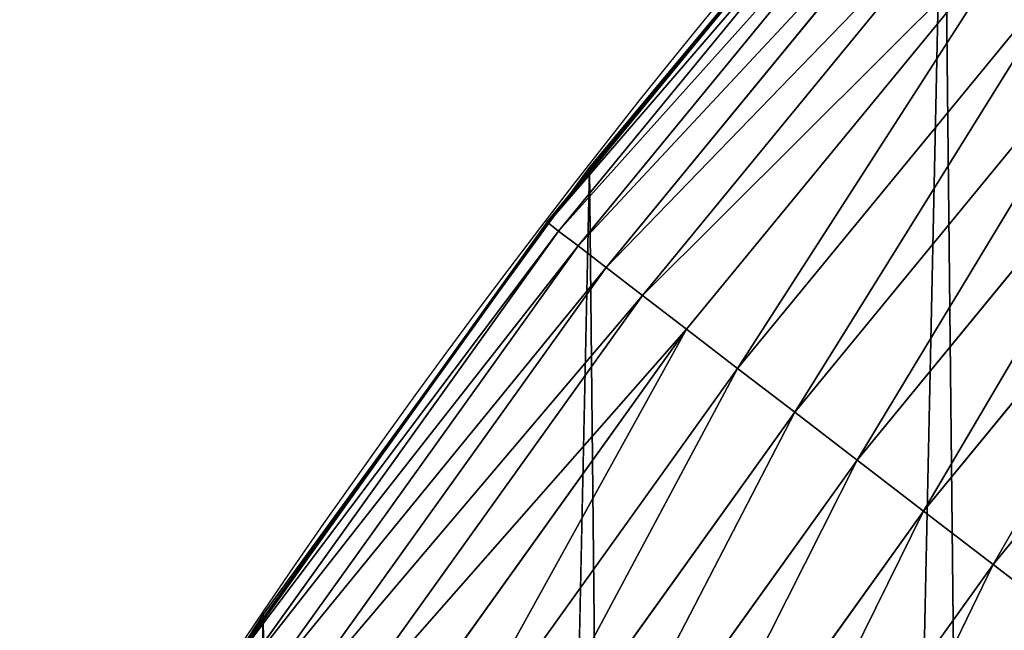
# Model space of a CAD drawing. Extents: x 2167 to 3984, y -30 to 639.
# Drawn here: x 2233 to 2260, y 362 to 378 of the extents above; entities that cross this region are included whole.
import ezdxf

# ---------------------------------------------------------------- set-up
doc = ezdxf.new("R2010")
doc.units = 0
doc.header["$LTSCALE"] = 25.4
doc.layers.get('0').update_dxf_attribs({"color": 13, "linetype": 'CONTINUOUS'})

# ---------------------------------------------------------------- blocks, each defined once
blk = doc.blocks.new('SKUPINA_2')
at = {"color": 0}
for p, q in [((57.08880100227083, 384.1130076898103, 442.434756012063), (47.54589359014216, 372.4849413637745, 442.434756012063)), ((57.08880100227083, 384.1130076898103, 442.434756012063), (47.54589359014216, 372.4849413637745, 442.434756012063)), ((57.35267183468886, 383.8815991805092, 444.8444954211096), (47.8243342954918, 372.2712862960076, 444.8444954211096)), ((57.35267183468886, 383.8815991805092, 444.8444954211096), (47.8243342954918, 372.2712862960076, 444.8444954211096)), ((57.84378846195332, 383.4509014578132, 447.1904813813708), (48.34256838317434, 371.8736312944379, 447.1904813813708)), ((57.84378846195332, 383.4509014578132, 447.1904813813708), (48.34256838317434, 371.8736312944379, 447.1904813813708)), ((58.55425612622579, 382.8278380385289, 449.4350018913005), (49.09226517897168, 371.298368710221, 449.4350018913005)), ((58.55425612622579, 382.8278380385289, 449.4350018913005), (49.09226517897168, 371.298368710221, 449.4350018913005)), ((59.47265397584357, 382.0224247407501, 451.5419760184575), (50.06137321829427, 370.5547459573815, 451.5419760184575)), ((59.47265397584357, 382.0224247407501, 451.5419760184575), (50.06137321829427, 370.5547459573815, 451.5419760184575)), ((60.58421865685057, 381.047608678414, 453.477533904758), (51.23431397489333, 369.6547168595421, 453.477533904758)), ((60.58421865685057, 381.047608678414, 453.477533904758), (51.23431397489333, 369.6547168595421, 453.477533904758)), ((61.87108163564321, 379.9190601349142, 455.210561228447), (52.59223228750123, 368.6127494908073, 455.210561228447)), ((61.87108163564321, 379.9190601349142, 455.210561228447), (52.59223228750123, 368.6127494908073, 455.210561228447)), ((52.44645078154196, 378.5241460998782, 440.0000000000001), (48.1934642380026, 373.3418670022974, 440.0000000000001)), ((52.44645078154196, 378.5241460998782, 440.0000000000001), (48.6466161953804, 373.962782277795, 440.0000000000001)), ((63.31255643775234, 378.6549206614664, 456.7131993704971), (54.1132994587576, 367.4455935997732, 456.7131993704971)), ((63.31255643775234, 378.6549206614664, 456.7131993704971), (54.1132994587576, 367.4455935997732, 456.7131993704971)), ((64.88547118540322, 377.2755114494836, 457.9612932452021), (55.77306415414583, 366.1720113553073, 457.9612932452021)), ((64.88547118540322, 377.2755114494836, 457.9612932452021), (55.77306415414583, 366.1720113553073, 457.9612932452021)), ((66.56454108813666, 375.8030066650666, 458.9347795960337), (57.54484546003813, 364.8124757425004, 458.9347795960337)), ((66.56454108813666, 375.8030066650666, 458.9347795960337), (57.54484546003813, 364.8124757425004, 458.9347795960337)), ((59.40016178256776, 363.3888414569837, 459.6180095148615), (68.32277489885155, 374.2610769966304, 459.6180095148615)), ((59.40016178256776, 363.3888414569837, 459.6180095148615), (68.32277489885155, 374.2610769966304, 459.6180095148615)), ((48.6466161953804, 373.962782277795, 440.0000000000001), (48.1934642380026, 373.3418670022974, 440.0000000000001)), ((48.6466161953804, 373.962782277795), (48.6466161953804, 373.962782277795, 440.0000000000001)), ((48.6466161953804, 373.962782277795), (48.6466161953804, 373.962782277795, 440.0000000000001)), ((43.42110801654737, 366.8027164375243, 440.0000000000001), (48.1934642380026, 373.3418670022974, 440.0000000000001)), ((48.1934642380026, 373.3418670022974, 440.0000000000001), (47.51172223434197, 372.5111619672963, 440.0000000000001)), ((47.54589359014216, 372.4849413637745, 442.434756012063), (38.7839301999245, 360.2576356136163, 442.434756012063)), ((47.54589359014216, 372.4849413637745, 442.434756012063), (38.7839301999245, 360.2576356136163, 442.434756012063)), ((47.51172223434197, 372.5111619672963, 440.0000000000001), (43.42110801654737, 366.8027164375243, 440.0000000000001)), ((47.51172223434197, 372.5111619672963, 440.0000000000001), (47.54589359014216, 372.4849413637745, 442.434756012063)), ((47.51172223434197, 372.5111619672963, 440.0000000000001), (47.54589359014216, 372.4849413637745, 442.434756012063)), ((47.54589359014216, 372.4849413637745, 442.434756012063), (47.8243342954918, 372.2712862960076, 444.8444954211096)), ((47.54589359014216, 372.4849413637745, 442.434756012063), (47.8243342954918, 372.2712862960076, 444.8444954211096)), ((47.8243342954918, 372.2712862960076, 444.8444954211096), (39.07574845235765, 360.0626488911853, 444.8444954211096)), ((47.8243342954918, 372.2712862960076, 444.8444954211096), (39.07574845235765, 360.0626488911853, 444.8444954211096)), ((47.8243342954918, 372.2712862960076, 444.8444954211096), (48.34256838317434, 371.8736312944379, 447.1904813813708)), ((47.8243342954918, 372.2712862960076, 444.8444954211096), (48.34256838317434, 371.8736312944379, 447.1904813813708)), ((48.34256838317434, 371.8736312944379, 447.1904813813708), (39.61888084253548, 359.6997394305069, 447.1904813813708)), ((48.34256838317434, 371.8736312944379, 447.1904813813708), (39.61888084253548, 359.6997394305069, 447.1904813813708)), ((48.34256838317434, 371.8736312944379, 447.1904813813708), (49.09226517897168, 371.298368710221, 449.4350018913005)), ((48.34256838317434, 371.8736312944379, 447.1904813813708), (49.09226517897168, 371.298368710221, 449.4350018913005)), ((49.09226517897168, 371.298368710221, 449.4350018913005), (40.40459645308265, 359.1747410440599, 449.4350018913005)), ((49.09226517897168, 371.298368710221, 449.4350018913005), (40.40459645308265, 359.1747410440599, 449.4350018913005)), ((49.09226517897168, 371.298368710221, 449.4350018913005), (50.06137321829427, 370.5547459573815, 451.5419760184575)), ((49.09226517897168, 371.298368710221, 449.4350018913005), (50.06137321829427, 370.5547459573815, 451.5419760184575)), ((50.06137321829427, 370.5547459573815, 451.5419760184575), (41.42026481270612, 358.4960931429499, 451.5419760184575)), ((50.06137321829427, 370.5547459573815, 451.5419760184575), (41.42026481270612, 358.4960931429499, 451.5419760184575)), ((50.06137321829427, 370.5547459573815, 451.5419760184575), (51.23431397489333, 369.6547168595421, 453.477533904758)), ((50.06137321829427, 370.5547459573815, 451.5419760184575), (51.23431397489333, 369.6547168595421, 453.477533904758)), ((51.23431397489333, 369.6547168595421, 453.477533904758), (42.64955893250552, 357.6747050723793, 453.477533904758)), ((51.23431397489333, 369.6547168595421, 453.477533904758), (42.64955893250552, 357.6747050723793, 453.477533904758)), ((51.23431397489333, 369.6547168595421, 453.477533904758), (52.59223228750123, 368.6127494908073, 455.210561228447)), ((51.23431397489333, 369.6547168595421, 453.477533904758), (52.59223228750123, 368.6127494908073, 455.210561228447)), ((52.59223228750123, 368.6127494908073, 455.210561228447), (44.07271776424186, 356.7237807426476, 455.210561228447)), ((52.59223228750123, 368.6127494908073, 455.210561228447), (44.07271776424186, 356.7237807426476, 455.210561228447)), ((52.59223228750123, 368.6127494908073, 455.210561228447), (54.1132994587576, 367.4455935997732, 456.7131993704971)), ((52.59223228750123, 368.6127494908073, 455.210561228447), (54.1132994587576, 367.4455935997732, 456.7131993704971)), ((54.1132994587576, 367.4455935997732, 456.7131993704971), (45.66686386149771, 355.658606374739, 456.7131993704971)), ((54.1132994587576, 367.4455935997732, 456.7131993704971), (45.66686386149771, 355.658606374739, 456.7131993704971)), ((54.1132994587576, 367.4455935997732, 456.7131993704971), (55.77306415414583, 366.1720113553073, 457.9612932452021)), ((54.1132994587576, 367.4455935997732, 456.7131993704971), (55.77306415414583, 366.1720113553073, 457.9612932452021)), ((43.42110801654737, 366.8027164375243, 440.0000000000001), (39.46459940532979, 361.281415064989, 440.0000000000001)), ((43.42110801654737, 366.8027164375243, 440.0000000000001), (39.95846178052314, 362.0581491757342, 440.0000000000001)), ((55.77306415414583, 366.1720113553073, 457.9612932452021), (47.40637113738939, 354.4963047724847, 457.9612932452021)), ((55.77306415414583, 366.1720113553073, 457.9612932452021), (47.40637113738939, 354.4963047724847, 457.9612932452021)), ((55.77306415414583, 366.1720113553073, 457.9612932452021), (57.54484546003813, 364.8124757425004, 458.9347795960337)), ((55.77306415414583, 366.1720113553073, 457.9612932452021), (57.54484546003813, 364.8124757425004, 458.9347795960337)), ((57.54484546003813, 364.8124757425004, 458.9347795960337), (49.26327680687774, 353.2555600715018, 458.9347795960337)), ((57.54484546003813, 364.8124757425004, 458.9347795960337), (49.26327680687774, 353.2555600715018, 458.9347795960337)), ((57.54484546003813, 364.8124757425004, 458.9347795960337), (59.40016178256776, 363.3888414569837, 459.6180095148615)), ((57.54484546003813, 364.8124757425004, 458.9347795960337), (59.40016178256776, 363.3888414569837, 459.6180095148615)), ((51.20773089189576, 351.9563173894772, 459.6180095148615), (59.40016178256776, 363.3888414569837, 459.6180095148615)), ((51.20773089189576, 351.9563173894772, 459.6180095148615), (59.40016178256776, 363.3888414569837, 459.6180095148615)), ((59.40016178256776, 363.3888414569837, 459.6180095148615), (61.30918869260378, 361.9239935881347, 460.0000000000001)), ((59.40016178256776, 363.3888414569837, 459.6180095148615), (61.30918869260378, 361.9239935881347, 460.0000000000001)), ((39.46459940532979, 361.281415064989, 440.0000000000001), (39.95846178052314, 362.0581491757342, 440.0000000000001)), ((39.95846178052314, 362.0581491757342), (39.95846178052314, 362.0581491757342, 440.0000000000001)), ((39.95846178052314, 362.0581491757342), (39.95846178052314, 362.0581491757342, 440.0000000000001))]:
    blk.add_line(p, q, dxfattribs=at)
at = {"color": 95}
blk.add_arc((229.9176880057488, 232.5461416625295), 229.9083898386197, 120.0000000000004, 299.9999999999993, dxfattribs=at)
blk.add_arc((229.9176880057488, 232.5461416625295), 229.9083898386197, 120.0000000000004, 299.9999999999993, dxfattribs=at)
blk.add_arc((229.9176880057488, 232.5461416625295), 229.9083898386197, 120.0000000000004, 299.9999999999993, dxfattribs=at)
blk.add_arc((229.9176880057488, 232.5461416625295), 229.9083898386197, 120.0000000000004, 299.9999999999993, dxfattribs=at)
blk.add_arc((229.9176880057488, 232.5461416625295), 229.9083898386197, 120.0000000000004, 299.9999999999993, dxfattribs=at)
blk.add_arc((229.9176880057488, 232.5461416625295), 229.9083898386197, 120.0000000000004, 299.9999999999993, dxfattribs=at)
blk.add_arc((229.9176880057488, 232.5461416625295), 229.9083898386197, 120.0000000000004, 299.9999999999993, dxfattribs=at)
blk.add_arc((229.9176880057488, 232.5461416625295), 229.9083898386197, 120.0000000000004, 299.9999999999993, dxfattribs=at)
blk.add_arc((229.9176880057488, 232.5461416625295), 229.9083898386197, 120.0000000000004, 299.9999999999993, dxfattribs=at)
blk.add_arc((229.9176880057488, 232.5461416625295), 229.9083898386197, 120.0000000000004, 299.9999999999993, dxfattribs=at)
blk.add_arc((229.9176880057488, 232.5461416625295), 229.9083898386197, 120.0000000000004, 299.9999999999993, dxfattribs=at)
blk.add_arc((229.9176880057488, 232.5461416625295), 229.9083898386197, 120.0000000000004, 299.9999999999993, dxfattribs=at)
blk.add_arc((229.9176880057488, 232.5461416625295), 229.9083898386197, 120.0000000000004, 299.9999999999993, dxfattribs=at)
blk.add_arc((229.9176880057488, 232.5461416625295), 229.9083898386197, 120.0000000000004, 299.9999999999993, dxfattribs=at)
blk.add_arc((229.9176880057488, 232.5461416625295), 229.9083898386197, 120.0000000000004, 299.9999999999993, dxfattribs=at)
blk.add_arc((229.9176880057488, 232.5461416625295), 229.9083898386197, 120.0000000000004, 299.9999999999993, dxfattribs=at)
blk.add_arc((229.9176880057488, 232.5461416625295), 229.9083898386197, 120.0000000000004, 299.9999999999993, dxfattribs=at)
blk.add_arc((229.9176880057488, 232.5461416625295), 229.9083898386197, 120.0000000000004, 299.9999999999993, dxfattribs=at)
blk.add_arc((229.9176880057488, 232.5461416625295), 229.9083898386197, 120.0000000000004, 299.9999999999993, dxfattribs=at)
blk.add_arc((229.9176880057488, 232.5461416625295), 229.9083898386197, 120.0000000000004, 299.9999999999993, dxfattribs=at)
blk.add_arc((229.9176880057488, 232.5461416625295), 229.9083898386197, 120.0000000000004, 299.9999999999993, dxfattribs=at)
blk.add_arc((229.9176880057488, 232.5461416625295), 229.9083898386197, 120.0000000000004, 299.9999999999993, dxfattribs=at)
blk.add_arc((229.9176880057488, 232.5461416625295), 229.9083898386197, 120.0000000000004, 299.9999999999993, dxfattribs=at)
blk.add_arc((229.9176880057488, 232.5461416625295), 229.9083898386197, 120.0000000000004, 299.9999999999993, dxfattribs=at)
blk.add_arc((229.9176880057488, 232.5461416625295), 229.9083898386197, 120.0000000000004, 299.9999999999993, dxfattribs=at)
blk.add_arc((229.9176880057488, 232.5461416625295), 229.9083898386197, 120.0000000000004, 299.9999999999993, dxfattribs=at)
blk.add_arc((229.9176880057488, 232.5461416625295), 229.9083898386197, 120.0000000000004, 299.9999999999993, dxfattribs=at)
blk.add_arc((229.9176880057488, 232.5461416625295), 229.9083898386197, 120.0000000000004, 299.9999999999993, dxfattribs=at)
blk.add_arc((229.9176880057488, 232.5461416625295), 229.9083898386197, 120.0000000000004, 299.9999999999993, dxfattribs=at)
blk.add_arc((229.9176880057488, 232.5461416625295), 229.9083898386197, 120.0000000000004, 299.9999999999993, dxfattribs=at)
blk.add_arc((229.9176880057488, 232.5461416625295), 229.9083898386197, 120.0000000000004, 299.9999999999993, dxfattribs=at)
blk.add_arc((229.9176880057488, 232.5461416625295), 229.9083898386197, 120.0000000000004, 299.9999999999993, dxfattribs=at)
blk.add_arc((229.9176880057488, 232.5461416625295), 229.9083898386197, 120.0000000000004, 299.9999999999993, dxfattribs=at)
blk.add_arc((229.9176880057488, 232.5461416625295), 229.9083898386197, 120.0000000000004, 299.9999999999993, dxfattribs=at)
blk.add_arc((229.9176880057488, 232.5461416625295), 229.9083898386197, 120.0000000000004, 299.9999999999993, dxfattribs=at)
blk.add_arc((229.9176880057488, 232.5461416625295), 229.9083898386197, 120.0000000000004, 299.9999999999993, dxfattribs=at)
blk.add_arc((229.9176880057488, 232.5461416625295), 229.9083898386197, 120.0000000000004, 299.9999999999993, dxfattribs=at)
blk.add_arc((229.9176880057488, 232.5461416625295), 229.9083898386197, 120.0000000000004, 299.9999999999993, dxfattribs=at)
blk.add_arc((229.9176880057488, 232.5461416625295), 229.9083898386197, 120.0000000000004, 299.9999999999993, dxfattribs=at)
blk.add_arc((229.9176880057488, 232.5461416625295), 229.9083898386197, 120.0000000000004, 299.9999999999993, dxfattribs=at)
blk.add_arc((229.9176880057488, 232.5461416625295), 229.9083898386197, 120.0000000000004, 299.9999999999993, dxfattribs=at)
blk.add_arc((229.9176880057488, 232.5461416625295), 229.9083898386197, 120.0000000000004, 299.9999999999993, dxfattribs=at)
blk.add_arc((229.9176880057488, 232.5461416625295), 229.9083898386197, 120.0000000000004, 299.9999999999993, dxfattribs=at)
blk.add_arc((229.9176880057488, 232.5461416625295), 229.9083898386197, 120.0000000000004, 299.9999999999993, dxfattribs=at)
blk.add_arc((229.9176880057488, 232.5461416625295), 229.9083898386197, 120.0000000000004, 299.9999999999993, dxfattribs=at)
blk.add_arc((229.9176880057488, 232.5461416625295), 229.9083898386197, 120.0000000000004, 299.9999999999993, dxfattribs=at)
blk.add_arc((229.9176880057488, 232.5461416625295), 229.9083898386197, 120.0000000000004, 299.9999999999993, dxfattribs=at)
blk.add_arc((229.9176880057488, 232.5461416625295), 229.9083898386197, 120.0000000000004, 299.9999999999993, dxfattribs=at)
blk.add_arc((229.9176880057488, 232.5461416625295), 229.9083898386197, 120.0000000000004, 299.9999999999993, dxfattribs=at)
at = {"color": 0}
blk.add_arc((229.9176880057488, 232.5461416625295), 229.9083898386197, 120.0000000000004, 299.9999999999993, dxfattribs=at)
mesh = blk.add_polyface(dxfattribs=at)
corners = [(0.8488458929074909, 252.1760497435496), (0.2192809906519073, 222.7222151098078), (0.06179986763405623, 237.459226887199), (1.32064213824724, 208.0255719538466), (2.577184925537471, 266.812209096993), (3.361357581227082, 193.4296890784636), (5.239714849707661, 281.3075618292995), (6.333041582099588, 178.9945440972019), (8.825494758851221, 295.6025434268493), (10.22348285388413, 164.7794541171179), (13.31978991417304, 309.6384127439935), (15.01669473889772, 150.8428319920671), (18.70413229285487, 323.3574933830238), (20.692980901363, 137.2419462917563), (24.95639647712783, 336.7034106988604), (27.22901626387898, 124.0326859729098), (32.05089057235108, 349.6213234545629), (34.59794285516558, 111.2693307195562), (39.95846178052314, 362.0581491757342), (42.76948017522891, 99.00432789616077), (48.6466161953804, 373.962782277795), (51.71004962443507, 87.28807703016128), (58.07965232683006, 385.2863040697941), (61.38291248516573, 76.16872270949256), (68.2188078060273, 395.982183771799), (71.74832088910803, 65.69195674615376), (79.02241866826616, 406.0064697198565), (82.76368114975651, 55.90083041874598), (90.4460905591455, 415.3179699728013), (94.38372878900955, 46.83557756554064), (102.442881160499, 423.8784215787863), (106.5607145386283, 38.53344925500011), (114.9634930864375, 431.6526478059496), (119.2446005522118, 31.02856071315376), (118.0853214039115, 433.6328301103881), (120.1946856611339, 434.8317445993056), (132.3832660214436, 24.3517511368142), (149.7899135378131, 451.3325429351505), (145.9227213516766, 18.53045696870157), (159.8073300167555, 13.58859915521615), (179.4616278111397, 467.0434334784572), (173.9800371814358, 9.54648485013837), (188.3826041519429, 6.420723968180379), (209.4666534483531, 482.1079993896208), (202.9558476912519, 4.224160931277498), (217.6398832157104, 2.965821888110969), (239.7909139622436, 496.5191733135871), (232.3743708736301, 2.650877623721396), (247.0987634946906, 3.280622311647312), (270.420183100514, 510.2701944260888), (261.7525553912386, 4.852468195884569), (276.2755309891408, 7.359956224536876), (301.3400915198356, 523.3546116054041), (290.6080122664965, 10.79278259143923), (304.6911039834322, 15.13684107671099), (312.251951794945, 527.6960104837995), (318.466935695269, 20.3742810122384), (332.5361335270399, 535.766286458809), (331.8788995545952, 26.48358063389918), (332.6043597035515, 26.87197031079528), (363.9936738842715, 547.4993962023397), (344.8718829250558, 33.43963551910802), (347.2104516793928, 34.78592925938375), (350.2803925024901, 36.54162654008128), (351.9860419645989, 37.51047738755258), (445.645924207771, 83.07074490938565), (395.6979546750258, 558.5484363924494), (427.6341022274983, 568.9082235084162), (459.787134092496, 578.5738973840387), (475.2452301043863, 97.4691432717601), (492.1419660722088, 587.5409234878052), (610.4196389496992, 142.9810795272784), (524.6834192968203, 595.8050950501628), (557.3962273454348, 603.362535037091), (580.4404214965397, 608.163051933149), (590.2650434081688, 610.209697968944), (623.2744474859091, 616.3433715838042), (713.9060045667154, 163.2990956070749), (656.4089536244235, 621.7606783444512), (689.6530171793441, 626.4590767883249), (722.9910421088427, 630.436362719808), (750.3365148953606, 170.4516870643097), (756.4073882902791, 633.690670244339), (881.0091311786492, 178.6909754659456), (789.8863788575189, 636.2204726437375), (823.4123075556267, 638.0245830924388), (856.9694461091924, 639.1021552143131), (890.5420516011143, 639.4526834797168), (892.6420163709356, 179.4244627012093), (924.1143738581654, 639.0760034426281), (1034.901256791653, 169.745879759098), (936.6718587560106, 638.6629708195258), (957.6706628399709, 637.9722918178508), (991.1951760280019, 636.142066398041), (1024.672185810923, 633.5861858108689), (1058.085986863042, 630.3058491161371), (1158.944813325948, 144.7520854166193), (1091.420903512266, 626.3025952432938), (1124.661297094158, 621.5783022694633), (1157.791573288575, 616.1351865383297), (1190.79618943564, 609.9758016204321), (1174.680141112196, 141.5815414755301), (1309.627121243382, 95.39962183287952), (1214.639648043216, 604.9893998778109), (1223.659661827275, 603.1030371151115), (1256.36657297129, 595.5201172949786), (1288.901578824267, 587.2305995932032), (1321.249415990029, 578.2383729346419), (1371.096759557386, 65.12010293891318), (1353.394908880268, 568.5476559113665), (1385.322976834004, 558.1629948035934), (1432.566397871391, 34.84058404494684), (1417.01864119246, 547.0892614468296), (1448.467032326195, 535.3316509463091), (1437.371728466466, 32.06907164514465), (1438.050892819275, 31.67402195962536), (1438.770750956429, 31.25530191119442), (1451.729744729604, 24.25071329064599), (1479.653396610862, 522.8956792397966), (1465.110898394016, 18.09080193043463), (1478.859225919011, 12.80088022763625), (1492.918232477782, 8.402685605210854), (1510.563103348843, 509.787180509818), (1507.230146596732, 4.914291188273228), (1521.144567473815, 2.454608224536653), (1541.181651632937, 496.0123044466749), (1521.736157550848, 2.350031537740824), (1536.37665702959, 0.7204437465497278), (1551.091484080226, 0.03222414047830852), (1571.494677149393, 481.5775133633329), (1565.82017232208, 0.2882007615116663), (1580.502198415877, 1.48732174680614), (1601.48795891667, 466.4895791637555), (1582.757330042621, 1.818022783255378), (1595.077230767109, 3.624659651023478), (1609.485377441513, 6.691431694257608), (1631.145117568285, 450.756804739072), (1623.667432273865, 10.67503585236165), (1637.565118158816, 15.55910264136928), (1660.09263996241, 434.5832602907828), (1651.121326524024, 21.32356238321704), (1664.280352001517, 27.94472767635186), (1670.158611787468, 428.3598596551843), (1666.465957848396, 29.22616522164616), (1676.988121333002, 35.39539073234869), (1674.109786196859, 425.8846014368557), (1682.642194384295, 420.539377131422), (1689.192415568494, 43.64493517854856), (1694.599068086164, 411.9351367446211), (1700.843084645164, 52.6594618673001), (1705.980099534292, 402.5824951641374), (1711.892253464716, 62.40192817482904), (1716.738521629236, 392.5198844003598), (1722.294518622431, 72.83230021732658), (1726.830125706933, 381.7886538793388), (1729.685921813403, 81.2608091371723), (1736.213443201587, 370.4329005291277), (1732.007134979494, 83.9077173587607), (1740.990191311947, 95.58266833442855), (1739.104955897959, 366.4374970840529), (1744.849916048894, 358.499287576045), (1749.206774314461, 107.8091782665016), (1752.704055129409, 346.0368527954649), (1756.623120285027, 120.5370058030909), (1759.743586100945, 333.096807005086), (1763.20875386725, 133.7138495707377), (1765.939582020759, 319.7323236286917), (1768.936613280126, 147.2855630919778), (1767.646724099515, 315.3309918609218), (1771.266582212584, 305.9983201951492), (1769.250844027688, 148.1874844855236), (1773.783161520706, 161.1963772848288), (1775.702696889994, 291.9512326705002), (1777.728483082688, 175.3891296299114), (1779.229697106233, 277.6487835504744), (1780.756365793507, 189.8054990635038), (1781.833089660878, 263.1497446663711), (1782.854367433622, 204.3862456313015), (1783.502176655491, 248.5136956790019), (1784.013866864276, 219.0714539180987), (1784.230099453596, 233.8007792530756), (1784.156844552747, 228.8108040121539)]
mesh.append_faces([[corners[k] for k in face] for face in [(0, 1, 2), (179, 180, 181)]], dxfattribs={"vtx0": -1, "color": 0})
mesh.append_faces([[corners[k] for k in face] for face in [(1, 0, 3), (3, 4, 5), (5, 6, 7), (7, 8, 9), (9, 10, 11), (11, 12, 13), (13, 14, 15), (15, 16, 17), (17, 18, 19), (19, 20, 21), (21, 22, 23), (23, 24, 25), (25, 26, 27), (27, 28, 29), (29, 30, 31), (31, 32, 33), (33, 35, 36), (36, 37, 38), (38, 37, 39), (39, 40, 41), (41, 40, 42), (42, 43, 44), (44, 43, 45), (45, 46, 47), (47, 46, 48), (48, 49, 50), (50, 49, 51), (51, 52, 53), (53, 52, 54), (54, 55, 56), (56, 57, 58), (58, 57, 59), (59, 60, 61), (61, 60, 62), (62, 60, 63), (63, 60, 64), (64, 60, 65), (65, 68, 69), (69, 70, 71), (71, 76, 77), (77, 80, 81), (81, 82, 83), (83, 87, 88), (88, 89, 90), (90, 95, 96), (96, 100, 101), (101, 100, 102), (102, 107, 108), (108, 110, 111), (111, 113, 114), (114, 113, 115), (115, 113, 116), (116, 113, 117), (117, 118, 119), (119, 118, 120), (120, 118, 121), (121, 122, 123), (123, 122, 124), (124, 125, 126), (126, 125, 127), (127, 125, 128), (128, 129, 130), (130, 129, 131), (131, 132, 133), (133, 132, 134), (134, 132, 135), (135, 136, 137), (137, 136, 138), (138, 139, 140), (140, 139, 141), (141, 142, 143), (143, 142, 144), (144, 146, 147), (147, 148, 149), (149, 150, 151), (151, 152, 153), (153, 154, 155), (155, 156, 157), (157, 156, 158), (158, 160, 161), (161, 162, 163), (163, 164, 165), (165, 166, 167), (167, 169, 170), (170, 169, 171), (171, 172, 173), (173, 174, 175), (175, 176, 177), (177, 178, 179)]], dxfattribs={"vtx0": -1, "vtx1": -1, "color": 0})
mesh.append_faces([[corners[k] for k in face] for face in [(3, 0, 4), (5, 4, 6), (7, 6, 8), (9, 8, 10), (11, 10, 12), (13, 12, 14), (15, 14, 16), (17, 16, 18), (19, 18, 20), (21, 20, 22), (23, 22, 24), (25, 24, 26), (27, 26, 28), (29, 28, 30), (31, 30, 32), (33, 32, 34), (33, 34, 35), (36, 35, 37), (39, 37, 40), (42, 40, 43), (45, 43, 46), (48, 46, 49), (51, 49, 52), (54, 52, 55), (56, 55, 57), (59, 57, 60), (65, 60, 66), (65, 66, 67), (65, 67, 68), (69, 68, 70), (71, 70, 72), (71, 72, 73), (71, 73, 74), (71, 74, 75), (71, 75, 76), (77, 76, 78), (77, 78, 79), (77, 79, 80), (81, 80, 82), (83, 82, 84), (83, 84, 85), (83, 85, 86), (83, 86, 87), (88, 87, 89), (90, 89, 91), (90, 91, 92), (90, 92, 93), (90, 93, 94), (90, 94, 95), (96, 95, 97), (96, 97, 98), (96, 98, 99), (96, 99, 100), (102, 100, 103), (102, 103, 104), (102, 104, 105), (102, 105, 106), (102, 106, 107), (108, 107, 109), (108, 109, 110), (111, 110, 112), (111, 112, 113), (117, 113, 118), (121, 118, 122), (124, 122, 125), (128, 125, 129), (131, 129, 132), (135, 132, 136), (138, 136, 139), (141, 139, 142), (144, 142, 145), (144, 145, 146), (147, 146, 148), (149, 148, 150), (151, 150, 152), (153, 152, 154), (155, 154, 156), (158, 156, 159), (158, 159, 160), (161, 160, 162), (163, 162, 164), (165, 164, 166), (167, 166, 168), (167, 168, 169), (171, 169, 172), (173, 172, 174), (175, 174, 176), (177, 176, 178), (179, 178, 180)]], dxfattribs={"vtx0": -1, "vtx2": -1, "color": 0})
at = {"color": 95}
mesh = blk.add_polyface(dxfattribs=at)
corners = [(52.44645078154196, 378.5241460998782, 440.0000000000001), (48.6466161953804, 373.962782277795), (48.6466161953804, 373.962782277795, 440.0000000000001), (58.07965232683006, 385.2863040697941), (57.68483817710376, 384.812364760549, 440.0000000000001), (58.07965232683006, 385.2863040697941, 440.0000000000001)]
mesh.append_faces([[corners[k] for k in face] for face in [(0, 1, 2), (3, 4, 5)]], dxfattribs={"vtx0": -1, "color": 95})
mesh.append_faces([[corners[k] for k in face] for face in [(1, 0, 3)]], dxfattribs={"vtx0": -1, "vtx1": -1, "color": 95})
mesh.append_faces([[corners[k] for k in face] for face in [(3, 0, 4)]], dxfattribs={"vtx0": -1, "vtx2": -1, "color": 95})
at = {"color": 28}
mesh = blk.add_polyface(dxfattribs=at)
corners = [(57.08880100227083, 384.1130076898103, 442.434756012063), (47.51172223434197, 372.5111619672963, 440.0000000000001), (47.54589359014216, 372.4849413637745, 442.434756012063), (48.1934642380026, 373.3418670022974, 440.0000000000001), (52.44645078154196, 378.5241460998782, 440.0000000000001), (57.05641771948677, 384.1414070666062, 440.0000000000001)]
mesh.append_faces([[corners[k] for k in face] for face in [(0, 1, 2), (4, 0, 5)]], dxfattribs={"vtx0": -1, "color": 28})
mesh.append_faces([[corners[k] for k in face] for face in [(1, 0, 3), (3, 0, 4)]], dxfattribs={"vtx0": -1, "vtx1": -1, "color": 28})
mesh = blk.add_polyface(dxfattribs=at)
corners = [(57.35267183468886, 383.8815991805092, 444.8444954211096), (47.54589359014216, 372.4849413637745, 442.434756012063), (47.8243342954918, 372.2712862960076, 444.8444954211096), (57.08880100227083, 384.1130076898103, 442.434756012063)]
mesh.append_faces([[corners[k] for k in face] for face in [(0, 1, 2), (1, 0, 3)]], dxfattribs={"vtx0": -1, "color": 28})
mesh = blk.add_polyface(dxfattribs=at)
corners = [(57.84378846195332, 383.4509014578132, 447.1904813813708), (47.8243342954918, 372.2712862960076, 444.8444954211096), (48.34256838317434, 371.8736312944379, 447.1904813813708), (57.35267183468886, 383.8815991805092, 444.8444954211096)]
mesh.append_faces([[corners[k] for k in face] for face in [(0, 1, 2), (1, 0, 3)]], dxfattribs={"vtx0": -1, "color": 28})
mesh = blk.add_polyface(dxfattribs=at)
corners = [(58.55425612622579, 382.8278380385289, 449.4350018913005), (48.34256838317434, 371.8736312944379, 447.1904813813708), (49.09226517897168, 371.298368710221, 449.4350018913005), (57.84378846195332, 383.4509014578132, 447.1904813813708)]
mesh.append_faces([[corners[k] for k in face] for face in [(0, 1, 2), (1, 0, 3)]], dxfattribs={"vtx0": -1, "color": 28})
mesh = blk.add_polyface(dxfattribs=at)
corners = [(59.47265397584357, 382.0224247407501, 451.5419760184575), (49.09226517897168, 371.298368710221, 449.4350018913005), (50.06137321829427, 370.5547459573815, 451.5419760184575), (58.55425612622579, 382.8278380385289, 449.4350018913005)]
mesh.append_faces([[corners[k] for k in face] for face in [(0, 1, 2), (1, 0, 3)]], dxfattribs={"vtx0": -1, "color": 28})
mesh = blk.add_polyface(dxfattribs=at)
corners = [(60.58421865685057, 381.047608678414, 453.477533904758), (50.06137321829427, 370.5547459573815, 451.5419760184575), (51.23431397489333, 369.6547168595421, 453.477533904758), (59.47265397584357, 382.0224247407501, 451.5419760184575)]
mesh.append_faces([[corners[k] for k in face] for face in [(0, 1, 2), (1, 0, 3)]], dxfattribs={"vtx0": -1, "color": 28})
mesh = blk.add_polyface(dxfattribs=at)
corners = [(52.59223228750123, 368.6127494908073, 455.210561228447), (60.58421865685057, 381.047608678414, 453.477533904758), (51.23431397489333, 369.6547168595421, 453.477533904758), (61.87108163564321, 379.9190601349142, 455.210561228447)]
mesh.append_faces([[corners[k] for k in face] for face in [(0, 1, 2), (1, 0, 3)]], dxfattribs={"vtx0": -1, "color": 28})
mesh = blk.add_polyface(dxfattribs=at)
corners = [(54.1132994587576, 367.4455935997732, 456.7131993704971), (61.87108163564321, 379.9190601349142, 455.210561228447), (52.59223228750123, 368.6127494908073, 455.210561228447), (63.31255643775234, 378.6549206614664, 456.7131993704971)]
mesh.append_faces([[corners[k] for k in face] for face in [(0, 1, 2), (1, 0, 3)]], dxfattribs={"vtx0": -1, "color": 28})
mesh = blk.add_polyface(dxfattribs=at)
corners = [(55.77306415414583, 366.1720113553073, 457.9612932452021), (63.31255643775234, 378.6549206614664, 456.7131993704971), (54.1132994587576, 367.4455935997732, 456.7131993704971), (64.88547118540322, 377.2755114494836, 457.9612932452021)]
mesh.append_faces([[corners[k] for k in face] for face in [(0, 1, 2), (1, 0, 3)]], dxfattribs={"vtx0": -1, "color": 28})
mesh = blk.add_polyface(dxfattribs=at)
corners = [(57.54484546003813, 364.8124757425004, 458.9347795960337), (64.88547118540322, 377.2755114494836, 457.9612932452021), (55.77306415414583, 366.1720113553073, 457.9612932452021), (66.56454108813666, 375.8030066650666, 458.9347795960337)]
mesh.append_faces([[corners[k] for k in face] for face in [(0, 1, 2), (1, 0, 3)]], dxfattribs={"vtx0": -1, "color": 28})
mesh = blk.add_polyface(dxfattribs=at)
corners = [(59.40016178256776, 363.3888414569837, 459.6180095148615), (66.56454108813666, 375.8030066650666, 458.9347795960337), (57.54484546003813, 364.8124757425004, 458.9347795960337), (68.32277489885155, 374.2610769966304, 459.6180095148615)]
mesh.append_faces([[corners[k] for k in face] for face in [(0, 1, 2), (1, 0, 3)]], dxfattribs={"vtx0": -1, "color": 28})
mesh = blk.add_polyface(dxfattribs=at)
corners = [(61.30918869260378, 361.9239935881347, 460.0000000000001), (68.32277489885155, 374.2610769966304, 459.6180095148615), (59.40016178256776, 363.3888414569837, 459.6180095148615), (70.13190880126533, 372.6745091458116, 460.0000000000001)]
mesh.append_faces([[corners[k] for k in face] for face in [(0, 1, 2), (1, 0, 3)]], dxfattribs={"vtx0": -1, "color": 28})
at = {"color": 95}
mesh = blk.add_polyface(dxfattribs=at)
corners = [(43.42110801654737, 366.8027164375243, 440.0000000000001), (39.95846178052314, 362.0581491757342), (39.95846178052314, 362.0581491757342, 440.0000000000001), (48.6466161953804, 373.962782277795), (48.1934642380026, 373.3418670022974, 440.0000000000001), (48.6466161953804, 373.962782277795, 440.0000000000001)]
mesh.append_faces([[corners[k] for k in face] for face in [(0, 1, 2), (3, 4, 5)]], dxfattribs={"vtx0": -1, "color": 95})
mesh.append_faces([[corners[k] for k in face] for face in [(1, 0, 3)]], dxfattribs={"vtx0": -1, "vtx1": -1, "color": 95})
mesh.append_faces([[corners[k] for k in face] for face in [(3, 0, 4)]], dxfattribs={"vtx0": -1, "vtx2": -1, "color": 95})
at = {"color": 9}
mesh = blk.add_polyface(dxfattribs=at)
corners = [(17.84636110905719, 246.4460307911619, 460.0000000000001), (17.84636110905142, 218.646252533895, 460.0000000000001), (17.39132585387192, 232.5461416625238, 460.0000000000001), (19.20951834380103, 204.8058848644644, 460.0000000000001), (19.13983805308467, 259.5789225963879, 459.9999999999994), (19.20951834379525, 260.2863984605932, 460.0000000000001), (21.47496030953845, 274.0079780916525, 460.0000000000001), (21.474960309537, 191.0843052333986, 460.0000000000001), (24.63298603597989, 177.5402715512669, 460.0000000000001), (24.63298603597556, 287.5520117737914, 460.0000000000001), (28.67007237213942, 300.8605018754536, 460.0000000000001), (28.67007237213508, 164.2317814495997, 460.0000000000001), (33.56893189455023, 151.2158239261783, 460.0000000000001), (33.56893189454445, 313.8764593988743, 460.0000000000001), (39.30858693461424, 326.5441480156948, 460.0000000000001), (39.30858693462146, 138.5481353093672, 460.0000000000001), (45.86445940832856, 338.8093227384666, 460.0000000000001), (45.86445940833722, 126.2829605865853, 460.0000000000001), (53.2084760632488, 350.619462206061, 460.0000000000001), (53.20847606325458, 114.4728211190024, 460.0000000000001), (61.30918869260378, 361.9239935881347, 460.0000000000001), (55.45765198769422, 111.3340997515123, 460.0000000000001), (61.30918869260956, 103.1682897369287, 460.0000000000001), (70.13190880126533, 372.6745091458116, 460.0000000000001), (70.13190880126677, 92.41777417924462, 460.0000000000001), (257.6579448038169, 21.83797200057668, 460.0000000000001), (79.63885614724828, 82.2673098040261, 460.0000000000001), (89.78932052246246, 72.76036245805182, 460.0000000000001), (100.5398360801451, 63.93764234939027, 460.0000000000001), (111.8443674622224, 55.83692972003529, 460.0000000000001), (123.6545069298133, 48.49291306510638, 460.0000000000001), (135.9196816525793, 41.9370405914065, 460.0000000000001), (147.9398380530821, 36.49077858153029, 459.9999999999999), (148.5873702694005, 36.1973855513266, 460.0000000000001), (161.6033277928219, 31.29852602892446, 460.0000000000001), (174.9118178944891, 27.26143969276421, 460.0000000000001), (188.4558515766258, 24.10341396631771, 460.0000000000001), (202.1774312076852, 21.83797200057885, 460.0000000000001), (216.01779887711, 20.47481476583718, 460.0000000000001), (229.9176880057517, 20.01977951064902, 460.0000000000001), (243.8175771343805, 20.47481476583862, 460.0000000000001)]
mesh.append_faces([[corners[k] for k in face] for face in [(0, 1, 2), (39, 25, 40)]], dxfattribs={"vtx0": -1, "color": 9})
mesh.append_faces([[corners[k] for k in face] for face in [(1, 0, 3), (3, 6, 7), (7, 6, 8), (8, 10, 11), (11, 10, 12), (12, 14, 15), (15, 16, 17), (17, 18, 19), (19, 20, 21), (21, 20, 22), (22, 23, 24), (24, 25, 26), (26, 25, 27), (27, 25, 28), (28, 25, 29), (29, 25, 30), (30, 25, 31), (31, 25, 32), (32, 25, 33), (33, 25, 34), (34, 25, 35), (35, 25, 36), (36, 25, 37), (37, 25, 38), (38, 25, 39)]], dxfattribs={"vtx0": -1, "vtx1": -1, "color": 9})
mesh.append_faces([[corners[k] for k in face] for face in [(3, 0, 4), (3, 4, 5), (3, 5, 6), (8, 6, 9), (8, 9, 10), (12, 10, 13), (12, 13, 14), (15, 14, 16), (17, 16, 18), (19, 18, 20), (22, 20, 23), (24, 23, 25)]], dxfattribs={"vtx0": -1, "vtx2": -1, "color": 9})
at = {"color": 28}
mesh = blk.add_polyface(dxfattribs=at)
corners = [(47.54589359014216, 372.4849413637745, 442.434756012063), (38.74811709810015, 360.281565163214, 440.0000000000001), (38.7839301999245, 360.2576356136163, 442.434756012063), (39.46459940532979, 361.281415064989, 440.0000000000001), (43.42110801654737, 366.8027164375243, 440.0000000000001), (47.51172223434197, 372.5111619672963, 440.0000000000001)]
mesh.append_faces([[corners[k] for k in face] for face in [(0, 1, 2), (4, 0, 5)]], dxfattribs={"vtx0": -1, "color": 28})
mesh.append_faces([[corners[k] for k in face] for face in [(1, 0, 3), (3, 0, 4)]], dxfattribs={"vtx0": -1, "vtx1": -1, "color": 28})
mesh = blk.add_polyface(dxfattribs=at)
corners = [(47.8243342954918, 372.2712862960076, 444.8444954211096), (38.7839301999245, 360.2576356136163, 442.434756012063), (39.07574845235765, 360.0626488911853, 444.8444954211096), (47.54589359014216, 372.4849413637745, 442.434756012063)]
mesh.append_faces([[corners[k] for k in face] for face in [(0, 1, 2), (1, 0, 3)]], dxfattribs={"vtx0": -1, "color": 28})
mesh = blk.add_polyface(dxfattribs=at)
corners = [(48.34256838317434, 371.8736312944379, 447.1904813813708), (39.07574845235765, 360.0626488911853, 444.8444954211096), (39.61888084253548, 359.6997394305069, 447.1904813813708), (47.8243342954918, 372.2712862960076, 444.8444954211096)]
mesh.append_faces([[corners[k] for k in face] for face in [(0, 1, 2), (1, 0, 3)]], dxfattribs={"vtx0": -1, "color": 28})
mesh = blk.add_polyface(dxfattribs=at)
corners = [(49.09226517897168, 371.298368710221, 449.4350018913005), (39.61888084253548, 359.6997394305069, 447.1904813813708), (40.40459645308265, 359.1747410440599, 449.4350018913005), (48.34256838317434, 371.8736312944379, 447.1904813813708)]
mesh.append_faces([[corners[k] for k in face] for face in [(0, 1, 2), (1, 0, 3)]], dxfattribs={"vtx0": -1, "color": 28})
mesh = blk.add_polyface(dxfattribs=at)
corners = [(50.06137321829427, 370.5547459573815, 451.5419760184575), (40.40459645308265, 359.1747410440599, 449.4350018913005), (41.42026481270612, 358.4960931429499, 451.5419760184575), (49.09226517897168, 371.298368710221, 449.4350018913005)]
mesh.append_faces([[corners[k] for k in face] for face in [(0, 1, 2), (1, 0, 3)]], dxfattribs={"vtx0": -1, "color": 28})
mesh = blk.add_polyface(dxfattribs=at)
corners = [(51.23431397489333, 369.6547168595421, 453.477533904758), (41.42026481270612, 358.4960931429499, 451.5419760184575), (42.64955893250552, 357.6747050723793, 453.477533904758), (50.06137321829427, 370.5547459573815, 451.5419760184575)]
mesh.append_faces([[corners[k] for k in face] for face in [(0, 1, 2), (1, 0, 3)]], dxfattribs={"vtx0": -1, "color": 28})
mesh = blk.add_polyface(dxfattribs=at)
corners = [(44.07271776424186, 356.7237807426476, 455.210561228447), (51.23431397489333, 369.6547168595421, 453.477533904758), (42.64955893250552, 357.6747050723793, 453.477533904758), (52.59223228750123, 368.6127494908073, 455.210561228447)]
mesh.append_faces([[corners[k] for k in face] for face in [(0, 1, 2), (1, 0, 3)]], dxfattribs={"vtx0": -1, "color": 28})
mesh = blk.add_polyface(dxfattribs=at)
corners = [(45.66686386149771, 355.658606374739, 456.7131993704971), (52.59223228750123, 368.6127494908073, 455.210561228447), (44.07271776424186, 356.7237807426476, 455.210561228447), (54.1132994587576, 367.4455935997732, 456.7131993704971)]
mesh.append_faces([[corners[k] for k in face] for face in [(0, 1, 2), (1, 0, 3)]], dxfattribs={"vtx0": -1, "color": 28})
mesh = blk.add_polyface(dxfattribs=at)
corners = [(47.40637113738939, 354.4963047724847, 457.9612932452021), (54.1132994587576, 367.4455935997732, 456.7131993704971), (45.66686386149771, 355.658606374739, 456.7131993704971), (55.77306415414583, 366.1720113553073, 457.9612932452021)]
mesh.append_faces([[corners[k] for k in face] for face in [(0, 1, 2), (1, 0, 3)]], dxfattribs={"vtx0": -1, "color": 28})
mesh = blk.add_polyface(dxfattribs=at)
corners = [(49.26327680687774, 353.2555600715018, 458.9347795960337), (55.77306415414583, 366.1720113553073, 457.9612932452021), (47.40637113738939, 354.4963047724847, 457.9612932452021), (57.54484546003813, 364.8124757425004, 458.9347795960337)]
mesh.append_faces([[corners[k] for k in face] for face in [(0, 1, 2), (1, 0, 3)]], dxfattribs={"vtx0": -1, "color": 28})
mesh = blk.add_polyface(dxfattribs=at)
corners = [(51.20773089189576, 351.9563173894772, 459.6180095148615), (57.54484546003813, 364.8124757425004, 458.9347795960337), (49.26327680687774, 353.2555600715018, 458.9347795960337), (59.40016178256776, 363.3888414569837, 459.6180095148615)]
mesh.append_faces([[corners[k] for k in face] for face in [(0, 1, 2), (1, 0, 3)]], dxfattribs={"vtx0": -1, "color": 28})
mesh = blk.add_polyface(dxfattribs=at)
corners = [(53.2084760632488, 350.619462206061, 460.0000000000001), (59.40016178256776, 363.3888414569837, 459.6180095148615), (51.20773089189576, 351.9563173894772, 459.6180095148615), (61.30918869260378, 361.9239935881347, 460.0000000000001)]
mesh.append_faces([[corners[k] for k in face] for face in [(0, 1, 2), (1, 0, 3)]], dxfattribs={"vtx0": -1, "color": 28})
at = {"color": 95}
mesh = blk.add_polyface(dxfattribs=at)
corners = [(35.15569332129529, 354.5044777974946, 440.0000000000001), (32.05089057235108, 349.6213234545629), (32.05089057235108, 349.6213234545629, 440.0000000000001), (39.95846178052314, 362.0581491757342), (39.46459940532979, 361.281415064989, 440.0000000000001), (39.95846178052314, 362.0581491757342, 440.0000000000001)]
mesh.append_faces([[corners[k] for k in face] for face in [(0, 1, 2), (3, 4, 5)]], dxfattribs={"vtx0": -1, "color": 95})
mesh.append_faces([[corners[k] for k in face] for face in [(1, 0, 3)]], dxfattribs={"vtx0": -1, "vtx1": -1, "color": 95})
mesh.append_faces([[corners[k] for k in face] for face in [(3, 0, 4)]], dxfattribs={"vtx0": -1, "vtx2": -1, "color": 95})

msp = doc.modelspace()

# ---------------------------------------------------------------- block references
at = {"color": 0}
msp.add_blockref('SKUPINA_2', (2200, 0), dxfattribs=at)

doc.saveas('drawing.dxf')
